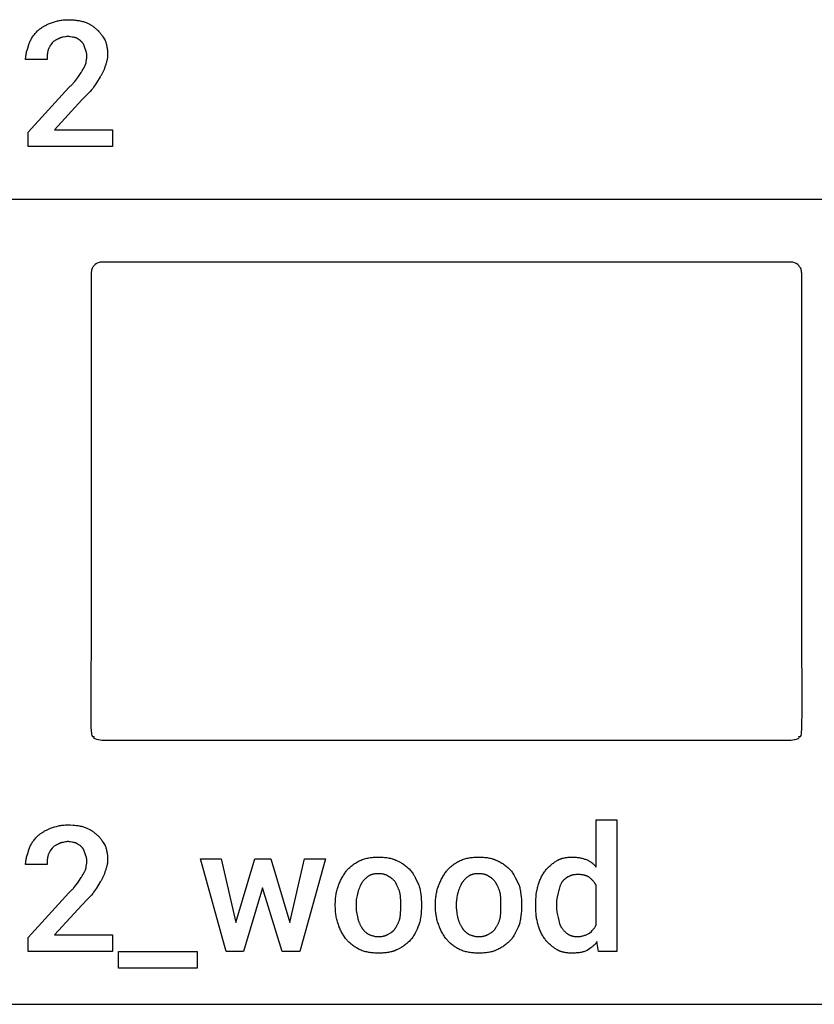
# Model space of a CAD drawing. Units: millimetres. Extents: x 0 to 9750, y 0 to 4800.
# Drawn here: x 4777 to 6356, y 0 to 1957 of the extents above; entities that cross this region are included whole.
import ezdxf

# ---------------------------------------------------------------- set-up
doc = ezdxf.new("R2010")
doc.units = ezdxf.units.MM
doc.header["$MEASUREMENT"] = 0
for name, color, linetype, true_color in [('- TAB', 4, 'Continuous', 0x00ffff), ('- TITLES', 7, 'Continuous', 0x7fffbf), ('October High 2D', 2, 'Continuous', 0xffff00)]:
    doc.layers.add(name, color=color, linetype=linetype, true_color=true_color)

msp = doc.modelspace()

# ---------------------------------------------------------------- linework, layer by layer
at = {"layer": '- TAB'}
for points in [[(4500, 1600), (6750, 1600)], [(4500, 0), (6750, 0)]]:
    msp.add_lwpolyline(points, dxfattribs=at)
at = {"layer": '- TITLES'}
for points in [[(4812.2, 1933.6), (4813.4, 1934.8), (4814.7, 1935.9), (4816.1, 1937.1), (4817.4, 1938.2), (4818.9, 1939.3), (4820.4, 1940.3), (4821.9, 1941.4), (4823.5, 1942.4), (4825.1, 1943.4), (4826.8, 1944.4), (4828.6, 1945.3), (4830.4, 1946.3), (4834.3, 1948.1), (4838.5, 1950)], [(4838.5, 1950), (4842.3, 1951.2), (4846.2, 1952.4), (4850.3, 1953.5), (4852.4, 1954), (4854.5, 1954.5), (4856.7, 1955), (4858.9, 1955.4), (4861.2, 1955.7), (4863.5, 1956), (4865.8, 1956.3), (4868.2, 1956.4), (4870.6, 1956.5), (4873, 1956.6)], [(4873, 1956.6), (4877.9, 1956.5), (4882.6, 1956.3), (4884.9, 1956.1), (4887.1, 1955.9), (4889.4, 1955.6), (4891.5, 1955.3), (4893.7, 1955), (4895.8, 1954.7), (4897.8, 1954.2), (4899.9, 1953.8), (4901.8, 1953.3), (4903.8, 1952.8), (4905.7, 1952.2), (4907.6, 1951.6)], [(4907.6, 1951.6), (4909.1, 1951), (4910.6, 1950.3), (4912.2, 1949.6), (4913.7, 1948.9), (4915.2, 1948.1), (4916.7, 1947.3), (4918.2, 1946.4), (4919.7, 1945.5), (4921.2, 1944.5), (4922.6, 1943.5), (4924, 1942.5), (4925.4, 1941.5), (4926.7, 1940.4), (4928.1, 1939.2), (4929.3, 1938.1), (4930.6, 1936.8)], [(4795.7, 1907.2), (4796.4, 1909.1), (4797, 1910.9), (4797.8, 1912.6), (4798.5, 1914.4), (4799.3, 1916.1), (4800.2, 1917.7), (4801.1, 1919.4), (4802.1, 1921), (4803.1, 1922.6), (4804.2, 1924.2), (4805.4, 1925.8), (4806.6, 1927.4), (4807.9, 1928.9), (4809.2, 1930.5), (4810.7, 1932), (4812.2, 1933.6)], [(4854.9, 1918.7), (4854.5, 1918.6), (4854, 1918.4), (4853.1, 1918.1), (4852.2, 1917.7), (4851.3, 1917.2), (4850.4, 1916.8), (4849.5, 1916.3), (4848.6, 1915.8), (4847.7, 1915.3), (4846.9, 1914.7), (4846.1, 1914.1), (4845.3, 1913.6), (4844.5, 1913), (4843.8, 1912.4), (4843.1, 1911.8), (4842.4, 1911.1), (4841.8, 1910.5)], [(4873, 1923.7), (4871.8, 1923.4), (4870.6, 1923.1), (4868.1, 1922.7), (4863.4, 1921.8), (4862.2, 1921.6), (4861.1, 1921.3), (4860.5, 1921.2), (4860, 1921), (4859.5, 1920.9), (4858.9, 1920.7), (4858.4, 1920.5), (4857.9, 1920.3), (4857.4, 1920.1), (4856.9, 1919.8), (4856.4, 1919.6), (4855.9, 1919.3), (4855.6, 1919.2), (4855.4, 1919), (4855.2, 1918.9), (4854.9, 1918.7)], [(4889.5, 1920.4), (4889, 1920.5), (4888.5, 1920.7), (4887.6, 1920.9), (4886.7, 1921.2), (4885.7, 1921.4), (4883.8, 1921.7), (4881.9, 1922), (4877.7, 1922.7), (4875.4, 1923.1), (4874.2, 1923.4), (4873, 1923.7)], [(4901, 1912.2), (4900.4, 1912.8), (4899.8, 1913.3), (4899.1, 1913.9), (4898.5, 1914.4), (4897.9, 1914.9), (4897.2, 1915.4), (4895.8, 1916.3), (4889.5, 1920.4)], [(4930.6, 1936.8), (4931.2, 1936.4), (4931.8, 1935.9), (4932.4, 1935.4), (4933, 1934.8), (4933.6, 1934.3), (4934.1, 1933.7), (4934.7, 1933.2), (4935.2, 1932.6), (4935.8, 1932), (4936.3, 1931.4), (4937.4, 1930.1), (4938.4, 1928.8), (4939.4, 1927.4), (4940.4, 1926), (4941.4, 1924.5), (4943.3, 1921.6), (4947, 1915.5)], [(4789.1, 1877.6), (4789.2, 1878.6), (4789.2, 1879.5), (4789.2, 1880.4), (4789.3, 1881.3), (4789.5, 1883.2), (4789.7, 1885), (4790, 1886.9), (4790.4, 1888.7), (4790.8, 1890.6), (4791.2, 1892.4), (4792.2, 1896.1), (4793.3, 1899.8), (4795.7, 1907.2)], [(4841.8, 1910.5), (4839.3, 1906.8), (4838.2, 1905), (4837, 1903.1), (4836.5, 1902.2), (4836, 1901.3), (4835.5, 1900.3), (4835.1, 1899.4), (4834.6, 1898.5), (4834.2, 1897.6), (4833.9, 1896.6), (4833.7, 1896.2), (4833.6, 1895.7)], [(4907.6, 1899), (4906.3, 1902.7), (4905.6, 1904.5), (4905.3, 1905.4), (4904.9, 1906.2), (4904.5, 1907), (4904.1, 1907.9), (4903.9, 1908.3), (4903.6, 1908.7), (4903.4, 1909), (4903.2, 1909.4), (4902.9, 1909.8), (4902.7, 1910.2), (4902.4, 1910.5), (4902.1, 1910.9), (4901.9, 1911.2), (4901.6, 1911.5), (4901.3, 1911.9), (4901, 1912.2)], [(4910.9, 1884.2), (4910.9, 1884.7), (4910.8, 1885.1), (4910.8, 1885.6), (4910.8, 1886.1), (4910.7, 1887), (4910.6, 1887.9), (4910.4, 1888.8), (4910.2, 1889.8), (4910, 1890.7), (4909.8, 1891.6), (4909.3, 1893.5), (4908.8, 1895.3), (4907.6, 1899)], [(4947, 1915.5), (4947.6, 1913.9), (4948.2, 1912.3), (4948.7, 1910.7), (4949.2, 1909), (4949.6, 1907.3), (4950, 1905.6), (4950.4, 1903.9), (4950.7, 1902.1), (4951, 1900.3), (4951.3, 1898.5), (4951.5, 1896.7), (4951.7, 1894.9), (4951.8, 1893), (4951.9, 1891.2), (4952, 1889.3), (4952, 1887.5)], [(4833.6, 1895.7), (4833.3, 1894.5), (4833, 1893.3), (4832.8, 1892.2), (4832.6, 1891), (4832.4, 1889.9), (4832.3, 1888.8), (4832.2, 1887.8), (4832.1, 1886.7), (4832, 1884.5), (4831.9, 1882.3), (4831.9, 1877.6)], [(4909.2, 1871.1), (4909.2, 1871.4), (4909.2, 1871.7), (4909.3, 1872), (4909.3, 1872.4), (4909.4, 1873.1), (4909.5, 1873.8), (4910, 1877), (4910.3, 1878.7), (4910.5, 1879.6), (4910.6, 1880.5), (4910.7, 1881.4), (4910.8, 1882.4), (4910.8, 1883.3), (4910.9, 1883.7), (4910.9, 1884.2)], [(4952, 1887.5), (4952, 1886), (4951.9, 1884.5), (4951.8, 1883), (4951.7, 1881.6), (4951.5, 1880.2), (4951.3, 1878.8), (4951, 1877.4), (4950.7, 1876), (4950.4, 1874.6), (4950, 1873.2), (4949.6, 1871.8), (4949.2, 1870.4), (4948.7, 1868.9), (4948.2, 1867.5), (4947, 1864.5)], [(4831.9, 1877.6), (4789.1, 1877.6)], [(4902.6, 1857.9), (4902.9, 1858.2), (4903.2, 1858.5), (4903.5, 1858.9), (4903.8, 1859.2), (4904.1, 1859.6), (4904.3, 1859.9), (4904.6, 1860.3), (4904.8, 1860.6), (4905.1, 1861), (4905.3, 1861.4), (4905.5, 1861.8), (4905.7, 1862.2), (4906.1, 1863), (4906.5, 1863.9), (4906.9, 1864.7), (4907.3, 1865.6), (4908, 1867.4), (4909.2, 1871.1)], [(4947, 1864.5), (4946.7, 1863.2), (4946.3, 1861.9), (4945.9, 1860.6), (4945.5, 1859.3), (4945, 1857.9), (4944.5, 1856.6), (4943.9, 1855.2), (4943.3, 1853.8), (4942.7, 1852.4), (4942, 1851), (4941.3, 1849.6), (4940.6, 1848.3), (4939.8, 1846.9), (4938.9, 1845.6), (4938.1, 1844.3), (4937.2, 1843.1)], [(4874.7, 1821.7), (4876.2, 1822.9), (4877.6, 1824.2), (4879, 1825.4), (4880.3, 1826.6), (4881.5, 1827.9), (4882.7, 1829.1), (4883.9, 1830.3), (4885, 1831.6), (4887, 1834), (4889, 1836.5), (4892.8, 1841.4)], [(4892.8, 1841.4), (4898.3, 1849.7), (4899.7, 1851.8), (4900.3, 1852.9), (4900.9, 1853.9), (4901.4, 1855), (4901.6, 1855.5), (4901.9, 1856), (4902.1, 1856.5), (4902.3, 1857), (4902.5, 1857.4), (4902.6, 1857.9)], [(4937.2, 1843.1), (4929.8, 1831), (4926.1, 1825.3), (4924.2, 1822.6), (4922.4, 1820.1)], [(4961.8, 1704.9), (4794.1, 1704.9), (4794.1, 1732.9), (4874.7, 1821.7)], [(4922.4, 1820.1), (4919.9, 1817.1), (4917.4, 1814.2), (4914.9, 1811.3), (4912.3, 1808.6), (4901, 1797)], [(4901, 1797), (4846.7, 1737.8), (4961.8, 1737.8), (4961.8, 1704.9)], [(4838.5, 350), (4842.3, 351.2), (4846.2, 352.4), (4850.3, 353.5), (4852.4, 354), (4854.5, 354.5), (4856.7, 355), (4858.9, 355.4), (4861.2, 355.7), (4863.5, 356), (4865.8, 356.3), (4868.2, 356.4), (4870.6, 356.5), (4873, 356.6)], [(4873, 356.6), (4877.9, 356.5), (4882.6, 356.3), (4884.9, 356.1), (4887.1, 355.9), (4889.4, 355.6), (4891.5, 355.3), (4893.7, 355), (4895.8, 354.7), (4897.8, 354.2), (4899.9, 353.8), (4901.8, 353.3), (4903.8, 352.8), (4905.7, 352.2), (4907.6, 351.6)], [(5922.4, 272.7), (5922.4, 366.4), (5963.5, 366.4), (5963.5, 104.9), (5927.3, 104.9), (5924, 124.7)], [(4795.7, 307.2), (4796.4, 309.1), (4797, 310.9), (4797.8, 312.6), (4798.5, 314.4), (4799.3, 316.1), (4800.2, 317.7), (4801.1, 319.4), (4802.1, 321), (4803.1, 322.6), (4804.2, 324.2), (4805.4, 325.8), (4806.6, 327.4), (4807.9, 328.9), (4809.2, 330.5), (4810.7, 332), (4812.2, 333.6)], [(4812.2, 333.6), (4813.4, 334.8), (4814.7, 335.9), (4816.1, 337.1), (4817.4, 338.2), (4818.9, 339.3), (4820.4, 340.3), (4821.9, 341.4), (4823.5, 342.4), (4825.1, 343.4), (4826.8, 344.4), (4828.6, 345.3), (4830.4, 346.3), (4834.3, 348.1), (4838.5, 350)], [(4907.6, 351.6), (4909.1, 351), (4910.6, 350.3), (4912.2, 349.6), (4913.7, 348.9), (4915.2, 348.1), (4916.7, 347.3), (4918.2, 346.4), (4919.7, 345.5), (4921.2, 344.5), (4922.6, 343.5), (4924, 342.5), (4925.4, 341.5), (4926.7, 340.4), (4928.1, 339.2), (4929.3, 338.1), (4930.6, 336.8)], [(4930.6, 336.8), (4931.2, 336.4), (4931.8, 335.9), (4932.4, 335.4), (4933, 334.8), (4933.6, 334.3), (4934.1, 333.7), (4934.7, 333.2), (4935.2, 332.6), (4935.8, 332), (4936.3, 331.4), (4937.4, 330.1), (4938.4, 328.8), (4939.4, 327.4), (4940.4, 326), (4941.4, 324.5), (4943.3, 321.6), (4947, 315.5)], [(4854.9, 318.7), (4854.5, 318.6), (4854, 318.4), (4853.1, 318.1), (4852.2, 317.7), (4851.3, 317.2), (4850.4, 316.8), (4849.5, 316.3), (4848.6, 315.8), (4847.7, 315.3), (4846.9, 314.7), (4846.1, 314.1), (4845.3, 313.6), (4844.5, 313), (4843.8, 312.4), (4843.1, 311.8), (4842.4, 311.1), (4841.8, 310.5)], [(4873, 323.7), (4871.8, 323.4), (4870.6, 323.1), (4868.1, 322.7), (4863.4, 321.8), (4862.2, 321.6), (4861.1, 321.3), (4860.5, 321.2), (4860, 321), (4859.5, 320.9), (4858.9, 320.7), (4858.4, 320.5), (4857.9, 320.3), (4857.4, 320.1), (4856.9, 319.8), (4856.4, 319.6), (4855.9, 319.3), (4855.6, 319.2), (4855.4, 319), (4855.2, 318.9), (4854.9, 318.7)], [(4889.5, 320.4), (4889, 320.5), (4888.5, 320.7), (4887.6, 320.9), (4886.7, 321.2), (4885.7, 321.4), (4883.8, 321.7), (4881.9, 322), (4877.7, 322.7), (4875.4, 323.1), (4874.2, 323.4), (4873, 323.7)], [(4901, 312.2), (4900.4, 312.8), (4899.8, 313.3), (4899.1, 313.9), (4898.5, 314.4), (4897.9, 314.9), (4897.2, 315.4), (4895.8, 316.3), (4889.5, 320.4)], [(4947, 315.5), (4947.6, 313.9), (4948.2, 312.3), (4948.7, 310.7), (4949.2, 309), (4949.6, 307.3), (4950, 305.6), (4950.4, 303.9), (4950.7, 302.1), (4951, 300.3), (4951.3, 298.5), (4951.5, 296.7), (4951.7, 294.9), (4951.8, 293), (4951.9, 291.2), (4952, 289.3), (4952, 287.5)], [(4789.1, 277.6), (4789.2, 278.6), (4789.2, 279.5), (4789.2, 280.4), (4789.3, 281.3), (4789.5, 283.2), (4789.7, 285), (4790, 286.9), (4790.4, 288.7), (4790.8, 290.6), (4791.2, 292.4), (4792.2, 296.1), (4793.3, 299.8), (4795.7, 307.2)], [(4833.6, 295.7), (4833.3, 294.5), (4833, 293.3), (4832.8, 292.2), (4832.6, 291), (4832.4, 289.9), (4832.3, 288.8), (4832.2, 287.8), (4832.1, 286.7), (4832, 284.5), (4831.9, 282.3), (4831.9, 277.6)], [(4841.8, 310.5), (4839.3, 306.8), (4838.2, 305), (4837, 303.1), (4836.5, 302.2), (4836, 301.3), (4835.5, 300.3), (4835.1, 299.4), (4834.6, 298.5), (4834.2, 297.6), (4833.9, 296.6), (4833.7, 296.2), (4833.6, 295.7)], [(4907.6, 299), (4906.3, 302.7), (4905.6, 304.5), (4905.3, 305.4), (4904.9, 306.2), (4904.5, 307), (4904.1, 307.9), (4903.9, 308.3), (4903.6, 308.7), (4903.4, 309), (4903.2, 309.4), (4902.9, 309.8), (4902.7, 310.2), (4902.4, 310.5), (4902.1, 310.9), (4901.9, 311.2), (4901.6, 311.5), (4901.3, 311.9), (4901, 312.2)], [(4910.9, 284.2), (4910.9, 284.7), (4910.8, 285.1), (4910.8, 285.6), (4910.8, 286.1), (4910.7, 287), (4910.6, 287.9), (4910.4, 288.8), (4910.2, 289.8), (4910, 290.7), (4909.8, 291.6), (4909.3, 293.5), (4908.8, 295.3), (4907.6, 299)], [(4831.9, 277.6), (4789.1, 277.6)], [(4909.2, 271.1), (4909.2, 271.4), (4909.2, 271.7), (4909.3, 272), (4909.3, 272.4), (4909.4, 273.1), (4909.5, 273.8), (4910, 277), (4910.3, 278.7), (4910.5, 279.6), (4910.6, 280.5), (4910.7, 281.4), (4910.8, 282.4), (4910.8, 283.3), (4910.9, 283.7), (4910.9, 284.2)], [(4952, 287.5), (4952, 286), (4951.9, 284.5), (4951.8, 283), (4951.7, 281.6), (4951.5, 280.2), (4951.3, 278.8), (4951, 277.4), (4950.7, 276), (4950.4, 274.6), (4950, 273.2), (4949.6, 271.8), (4949.2, 270.4), (4948.7, 268.9), (4948.2, 267.5), (4947, 264.5)], [(5427.3, 266.1), (5427.9, 266.9), (5428.6, 267.6), (5429.2, 268.4), (5429.9, 269.1), (5430.6, 269.9), (5431.3, 270.6), (5432.8, 272), (5434.3, 273.3), (5435.9, 274.7), (5437.6, 276), (5439.2, 277.2), (5440.9, 278.4), (5442.7, 279.6), (5444.5, 280.7), (5446.3, 281.8), (5448.1, 282.9), (5449.9, 283.9), (5451.8, 284.9), (5453.6, 285.9)], [(5453.6, 285.9), (5455.8, 286.7), (5457.9, 287.6), (5460.1, 288.3), (5462.3, 289), (5464.5, 289.6), (5466.7, 290.1), (5468.9, 290.6), (5471.1, 291), (5473.3, 291.4), (5475.6, 291.7), (5477.9, 291.9), (5480.2, 292.1), (5482.6, 292.2), (5484.9, 292.4), (5489.8, 292.4)], [(5489.8, 292.4), (5494.7, 292.4), (5497.2, 292.2), (5499.6, 292.1), (5502, 291.9), (5504.4, 291.7), (5506.8, 291.4), (5509.1, 291), (5511.4, 290.6), (5513.7, 290.1), (5515.9, 289.6), (5517, 289.3), (5518, 289), (5519.1, 288.6), (5520.1, 288.3), (5521.1, 287.9), (5522.1, 287.6), (5523.1, 287.2), (5524.1, 286.7), (5525.1, 286.3), (5526, 285.9)], [(5526, 285.9), (5528.1, 284.9), (5530.2, 283.9), (5532.1, 282.9), (5534.1, 281.8), (5535.9, 280.7), (5537.7, 279.6), (5539.5, 278.4), (5541.2, 277.2), (5542.9, 276), (5544.5, 274.7), (5546.1, 273.3), (5547.7, 272), (5549.3, 270.6), (5550.9, 269.1), (5553.9, 266.1)], [(5626.3, 266.1), (5626.9, 266.9), (5627.6, 267.6), (5628.3, 268.4), (5628.9, 269.1), (5629.6, 269.9), (5630.3, 270.6), (5631.8, 272), (5633.3, 273.3), (5634.9, 274.7), (5636.6, 276), (5638.2, 277.2), (5640, 278.4), (5641.7, 279.6), (5643.5, 280.7), (5645.3, 281.8), (5647.1, 282.9), (5648.9, 283.9), (5650.8, 284.9), (5652.6, 285.9)], [(5652.6, 285.9), (5654.8, 286.7), (5657, 287.6), (5659.1, 288.3), (5661.3, 289), (5663.5, 289.6), (5665.7, 290.1), (5667.9, 290.6), (5670.1, 291), (5672.4, 291.4), (5674.6, 291.7), (5676.9, 291.9), (5679.2, 292.1), (5681.6, 292.2), (5684, 292.4), (5688.8, 292.4)], [(5688.8, 292.4), (5693.7, 292.4), (5696.2, 292.2), (5698.6, 292.1), (5701.1, 291.9), (5703.4, 291.7), (5705.8, 291.4), (5708.1, 291), (5710.4, 290.6), (5712.7, 290.1), (5714.9, 289.6), (5716, 289.3), (5717, 289), (5718.1, 288.6), (5719.1, 288.3), (5720.1, 287.9), (5721.2, 287.6), (5722.1, 287.2), (5723.1, 286.7), (5724.1, 286.3), (5725, 285.9)], [(5725, 285.9), (5727.1, 284.9), (5729.2, 283.9), (5731.2, 282.9), (5733.1, 281.8), (5734.9, 280.7), (5736.7, 279.6), (5738.5, 278.4), (5740.2, 277.2), (5741.9, 276), (5743.5, 274.7), (5745.2, 273.3), (5746.7, 272), (5748.3, 270.6), (5749.9, 269.1), (5753, 266.1)], [(5822, 266.1), (5823.3, 267.6), (5824.6, 269.1), (5825.9, 270.6), (5827.3, 272), (5828.6, 273.3), (5830, 274.7), (5831.5, 276), (5832.9, 277.2), (5834.4, 278.4), (5835.9, 279.6), (5837.4, 280.7), (5838.9, 281.8), (5840.5, 282.9), (5842, 283.9), (5843.5, 284.9), (5845.1, 285.9)], [(5845.1, 285.9), (5845.8, 286.3), (5846.6, 286.7), (5847.5, 287.2), (5848.3, 287.6), (5849.1, 287.9), (5850, 288.3), (5850.9, 288.6), (5851.8, 289), (5852.7, 289.3), (5853.6, 289.6), (5854.5, 289.8), (5855.4, 290.1), (5857.3, 290.6), (5859.3, 291), (5861.2, 291.4), (5863.1, 291.7), (5865.1, 291.9), (5867, 292.1), (5869, 292.2), (5870.9, 292.4), (5872.8, 292.4), (5874.7, 292.4)], [(5874.7, 292.4), (5876.8, 292.4), (5878.8, 292.4), (5880.8, 292.3), (5882.7, 292.1), (5884.6, 292), (5886.4, 291.7), (5888.2, 291.5), (5889.9, 291.2), (5891.6, 290.9), (5893.2, 290.5), (5894.8, 290.1), (5896.4, 289.7), (5898, 289.2), (5899.5, 288.7), (5901.1, 288.1), (5902.6, 287.5)], [(5902.6, 287.5), (5904.2, 286.9), (5905.6, 286.2), (5907.1, 285.5), (5908.5, 284.7), (5909.9, 283.9), (5911.2, 283.1), (5912.5, 282.2), (5913.7, 281.3), (5914.3, 280.9), (5914.9, 280.4), (5915.5, 279.9), (5916.1, 279.4), (5916.7, 278.9), (5917.3, 278.4), (5917.8, 277.9), (5918.4, 277.3), (5918.9, 276.8), (5919.4, 276.2), (5919.9, 275.7), (5920.4, 275.1), (5920.9, 274.5), (5921.4, 273.9), (5921.9, 273.3), (5922.4, 272.7)], [(4892.8, 241.4), (4898.3, 249.7), (4899.7, 251.8), (4900.3, 252.9), (4900.9, 253.9), (4901.4, 255), (4901.6, 255.5), (4901.9, 256), (4902.1, 256.5), (4902.3, 257), (4902.5, 257.4), (4902.6, 257.9)], [(4902.6, 257.9), (4902.9, 258.2), (4903.2, 258.5), (4903.5, 258.9), (4903.8, 259.2), (4904.1, 259.6), (4904.3, 259.9), (4904.6, 260.3), (4904.8, 260.6), (4905.1, 261), (4905.3, 261.4), (4905.5, 261.8), (4905.7, 262.2), (4906.1, 263), (4906.5, 263.9), (4906.9, 264.7), (4907.3, 265.6), (4908, 267.4), (4909.2, 271.1)], [(4947, 264.5), (4946.7, 263.2), (4946.3, 261.9), (4945.9, 260.6), (4945.5, 259.3), (4945, 257.9), (4944.5, 256.6), (4943.9, 255.2), (4943.3, 253.8), (4942.7, 252.4), (4942, 251), (4941.3, 249.6), (4940.6, 248.3), (4939.8, 246.9), (4938.9, 245.6), (4938.1, 244.3), (4937.2, 243.1)], [(5410.9, 236.5), (5411.5, 238.4), (5412.2, 240.3), (5413, 242.2), (5413.9, 244.1), (5414.8, 246.1), (5415.8, 248), (5416.8, 250), (5417.8, 251.9), (5418.9, 253.8), (5420.1, 255.7), (5421.2, 257.6), (5422.4, 259.4), (5423.6, 261.2), (5424.8, 262.9), (5426.1, 264.5), (5427.3, 266.1)], [(5470.1, 254.6), (5469.1, 254), (5468.2, 253.3), (5467.3, 252.6), (5466.4, 251.9), (5465.5, 251.1), (5464.6, 250.3), (5463.7, 249.5), (5462.9, 248.6), (5462, 247.8), (5461.2, 246.9), (5460.4, 246), (5459.7, 245.1), (5458.9, 244.2), (5458.2, 243.3), (5457.5, 242.4), (5456.9, 241.4)], [(5489.8, 259.5), (5488.3, 259.5), (5486.8, 259.5), (5485.4, 259.4), (5483.9, 259.2), (5482.6, 259.1), (5481.2, 258.8), (5480, 258.6), (5479.3, 258.5), (5478.7, 258.3), (5478.1, 258.1), (5477.5, 258), (5476.9, 257.8), (5476.3, 257.6), (5475.7, 257.4), (5475.2, 257.2), (5474.6, 257), (5474.1, 256.8), (5473.5, 256.5), (5473, 256.3), (5472.5, 256), (5472, 255.8), (5471.5, 255.5), (5471, 255.2), (5470.5, 254.9), (5470.1, 254.6)], [(5509.5, 254.6), (5509.1, 254.9), (5508.6, 255.2), (5508.1, 255.5), (5507.6, 255.8), (5507.1, 256), (5506.6, 256.3), (5506.1, 256.5), (5505.5, 256.8), (5505, 257), (5504.4, 257.2), (5503.9, 257.4), (5503.3, 257.6), (5502.7, 257.8), (5502.1, 258), (5501.5, 258.1), (5500.9, 258.3), (5500.3, 258.5), (5499.7, 258.6), (5498.4, 258.8), (5497, 259.1), (5495.7, 259.2), (5494.3, 259.4), (5492.8, 259.5), (5491.3, 259.5), (5489.8, 259.5)], [(5524.3, 241.4), (5523.7, 242.4), (5523, 243.3), (5522.3, 244.2), (5521.6, 245.1), (5520.8, 246), (5519.9, 246.9), (5519.1, 247.8), (5518.2, 248.6), (5517.2, 249.5), (5516.2, 250.3), (5515.2, 251.1), (5514.2, 251.9), (5513.6, 252.2), (5513.1, 252.6), (5512.5, 252.9), (5511.9, 253.3), (5511.3, 253.6), (5510.8, 254), (5510.2, 254.3), (5509.5, 254.6)], [(5553.9, 266.1), (5554.6, 265.3), (5555.2, 264.5), (5556.3, 262.9), (5557.5, 261.2), (5558.6, 259.4), (5559.7, 257.6), (5560.7, 255.7), (5562.8, 251.9), (5570.4, 236.5)], [(5609.9, 236.5), (5610.5, 238.4), (5611.2, 240.3), (5612, 242.2), (5612.9, 244.1), (5613.8, 246.1), (5614.8, 248), (5615.8, 250), (5616.9, 251.9), (5618, 253.8), (5619.1, 255.7), (5620.2, 257.6), (5621.4, 259.4), (5622.6, 261.2), (5623.9, 262.9), (5625.1, 264.5), (5626.3, 266.1)], [(5669.1, 254.6), (5668.2, 254), (5667.2, 253.3), (5666.3, 252.6), (5665.4, 251.9), (5664.5, 251.1), (5663.6, 250.3), (5662.7, 249.5), (5661.9, 248.6), (5661, 247.8), (5660.2, 246.9), (5659.4, 246), (5658.7, 245.1), (5657.9, 244.2), (5657.2, 243.3), (5656.6, 242.4), (5655.9, 241.4)], [(5688.8, 259.5), (5687.3, 259.5), (5685.8, 259.5), (5684.4, 259.4), (5683, 259.2), (5681.6, 259.1), (5680.3, 258.8), (5679, 258.6), (5678.3, 258.5), (5677.7, 258.3), (5677.1, 258.1), (5676.5, 258), (5675.9, 257.8), (5675.3, 257.6), (5674.8, 257.4), (5674.2, 257.2), (5673.6, 257), (5673.1, 256.8), (5672.6, 256.5), (5672, 256.3), (5671.5, 256), (5671, 255.8), (5670.5, 255.5), (5670, 255.2), (5669.5, 254.9), (5669.1, 254.6)], [(5708.6, 254.6), (5708.1, 254.9), (5707.6, 255.2), (5707.1, 255.5), (5706.6, 255.8), (5706.1, 256), (5705.6, 256.3), (5705.1, 256.5), (5704.5, 256.8), (5704, 257), (5703.4, 257.2), (5702.9, 257.4), (5702.3, 257.6), (5701.7, 257.8), (5701.1, 258), (5700.5, 258.1), (5699.9, 258.3), (5699.3, 258.5), (5698.7, 258.6), (5697.4, 258.8), (5696, 259.1), (5694.7, 259.2), (5693.3, 259.4), (5691.8, 259.5), (5690.3, 259.5), (5688.8, 259.5)], [(5723.4, 241.4), (5722.7, 242.4), (5722, 243.3), (5721.3, 244.2), (5720.6, 245.1), (5719.8, 246), (5719, 246.9), (5718.1, 247.8), (5717.2, 248.6), (5716.2, 249.5), (5715.3, 250.3), (5714.2, 251.1), (5713.2, 251.9), (5712.6, 252.2), (5712.1, 252.6), (5711.5, 252.9), (5710.9, 253.3), (5710.4, 253.6), (5709.8, 254), (5709.2, 254.3), (5708.6, 254.6)], [(5753, 266.1), (5753.6, 265.3), (5754.2, 264.5), (5755.4, 262.9), (5756.5, 261.2), (5757.6, 259.4), (5758.7, 257.6), (5759.8, 255.7), (5761.8, 251.9), (5769.4, 236.5)], [(5807.2, 236.5), (5807.9, 238.7), (5808.5, 240.8), (5809.3, 242.8), (5810, 244.8), (5810.8, 246.8), (5811.6, 248.8), (5812.5, 250.7), (5813.4, 252.5), (5814.3, 254.4), (5815.3, 256.2), (5816.4, 257.9), (5817.4, 259.6), (5818.5, 261.3), (5819.6, 263), (5820.8, 264.6), (5822, 266.1)], [(5886.2, 257.9), (5884.7, 257.9), (5883.2, 257.8), (5881.7, 257.7), (5880.3, 257.6), (5879, 257.4), (5877.6, 257.2), (5876.3, 257), (5875.7, 256.8), (5875.1, 256.7), (5874.5, 256.5), (5873.9, 256.3), (5873.3, 256.2), (5872.7, 256), (5872.1, 255.8), (5871.6, 255.6), (5871, 255.3), (5870.5, 255.1), (5869.9, 254.9), (5869.4, 254.6), (5868.9, 254.4), (5868.4, 254.1), (5867.9, 253.8), (5867.4, 253.6), (5866.9, 253.3), (5866.4, 253)], [(5907.6, 253), (5907.1, 253.3), (5906.6, 253.6), (5906.1, 253.8), (5905.6, 254.1), (5905, 254.4), (5904.5, 254.6), (5903.9, 254.9), (5903.3, 255.1), (5902.7, 255.3), (5902.1, 255.6), (5901.4, 255.8), (5900.8, 256), (5900.1, 256.2), (5899.5, 256.3), (5898.1, 256.7), (5896.7, 257), (5895.3, 257.2), (5893.8, 257.4), (5892.3, 257.6), (5890.8, 257.7), (5889.3, 257.8), (5887.7, 257.9), (5886.2, 257.9)], [(4874.7, 221.7), (4876.2, 222.9), (4877.6, 224.2), (4879, 225.4), (4880.3, 226.6), (4881.5, 227.9), (4882.7, 229.1), (4883.9, 230.3), (4885, 231.6), (4887, 234), (4889, 236.5), (4892.8, 241.4)], [(4937.2, 243.1), (4929.8, 231), (4926.1, 225.3), (4924.2, 222.6), (4922.4, 220.1)], [(5404.3, 198.7), (5404.4, 203.6), (5404.5, 206.1), (5404.6, 208.5), (5404.8, 211), (5405.1, 213.4), (5405.4, 215.8), (5405.7, 218.2), (5406.1, 220.6), (5406.6, 223), (5407.1, 225.3), (5407.7, 227.6), (5408.4, 229.9), (5409.2, 232.1), (5410, 234.3), (5410.4, 235.4), (5410.9, 236.5)], [(5456.9, 241.4), (5454.5, 236.5), (5453.3, 234), (5452.2, 231.6), (5451.1, 229.1), (5450.7, 227.9), (5450.2, 226.6), (5449.8, 225.4), (5449.4, 224.2), (5449, 222.9), (5448.7, 221.7)], [(5532.6, 221.7), (5532.2, 222.9), (5531.9, 224.2), (5531.5, 225.4), (5531, 226.6), (5530.6, 227.9), (5530.1, 229.1), (5529.1, 231.6), (5528, 234), (5526.8, 236.5), (5524.3, 241.4)], [(5570.4, 236.5), (5571, 234.3), (5571.6, 232.1), (5572.1, 229.9), (5572.6, 227.6), (5573, 225.3), (5573.4, 223), (5574.1, 218.2), (5574.6, 213.4), (5575, 208.5), (5575.3, 203.6), (5575.3, 198.7)], [(5603.3, 198.7), (5603.4, 203.6), (5603.5, 206.1), (5603.6, 208.5), (5603.8, 211), (5604.1, 213.4), (5604.4, 215.8), (5604.7, 218.2), (5605.1, 220.6), (5605.6, 223), (5606.2, 225.3), (5606.8, 227.6), (5607.4, 229.9), (5608.2, 232.1), (5609, 234.3), (5609.4, 235.4), (5609.9, 236.5)], [(5655.9, 241.4), (5653.5, 236.5), (5652.3, 234), (5651.2, 231.6), (5650.2, 229.1), (5649.7, 227.9), (5649.2, 226.6), (5648.8, 225.4), (5648.4, 224.2), (5648, 222.9), (5647.7, 221.7)], [(5731.6, 221.7), (5731.3, 222.9), (5730.9, 224.2), (5730.5, 225.4), (5730.1, 226.6), (5729.6, 227.9), (5729.1, 229.1), (5728.1, 231.6), (5727, 234), (5725.8, 236.5), (5723.4, 241.4)], [(5769.4, 236.5), (5770, 234.3), (5770.6, 232.1), (5771.1, 229.9), (5771.6, 227.6), (5772, 225.3), (5772.4, 223), (5773.1, 218.2), (5773.6, 213.4), (5774, 208.5), (5774.3, 203.6), (5774.3, 198.7)], [(5802.3, 198.7), (5802.4, 203.6), (5802.6, 208.5), (5803, 213.4), (5803.5, 218.2), (5804.2, 223), (5804.6, 225.3), (5805.1, 227.6), (5805.6, 229.9), (5806.1, 232.1), (5806.6, 234.3), (5807.2, 236.5)], [(5853.3, 241.4), (5852.7, 240.2), (5852.1, 239), (5851.6, 237.7), (5851.1, 236.5), (5850.6, 235.3), (5850.2, 234), (5849.4, 231.6), (5848.6, 229.1), (5848, 226.6), (5846.7, 221.7)], [(5866.4, 253), (5862.8, 250.5), (5861, 249.2), (5860.1, 248.5), (5859.3, 247.8), (5858.4, 247.1), (5857.6, 246.4), (5856.8, 245.6), (5856.4, 245.3), (5856, 244.9), (5855.7, 244.5), (5855.3, 244.1), (5854.9, 243.6), (5854.6, 243.2), (5854.3, 242.8), (5853.9, 242.4), (5853.6, 241.9), (5853.3, 241.4)], [(5922.4, 236.5), (5922.1, 237.1), (5921.7, 237.7), (5921.4, 238.3), (5921.1, 238.9), (5920.7, 239.5), (5920.3, 240.1), (5920, 240.6), (5919.6, 241.2), (5919.2, 241.7), (5918.8, 242.2), (5918, 243.3), (5917.1, 244.3), (5916.2, 245.4), (5915.3, 246.3), (5914.3, 247.3), (5913.3, 248.3), (5912.2, 249.2), (5911.1, 250.2), (5910, 251.1), (5907.6, 253)], [(5922.4, 157.6), (5922.4, 236.5)], [(4961.8, 104.9), (4794.1, 104.9), (4794.1, 132.9), (4874.7, 221.7)], [(4922.4, 220.1), (4919.9, 217.1), (4917.4, 214.2), (4914.9, 211.3), (4912.3, 208.6), (4901, 197)], [(5448.7, 221.7), (5448.1, 219.2), (5447.5, 216.5), (5446.9, 213.7), (5446.4, 210.8), (5446, 207.8), (5445.8, 206.3), (5445.7, 204.8), (5445.6, 203.3), (5445.5, 201.8), (5445.4, 200.2), (5445.4, 198.7)], [(5534.2, 198.7), (5534.2, 204.8), (5534.1, 207.8), (5534, 210.8), (5533.8, 213.7), (5533.7, 215.1), (5533.5, 216.5), (5533.3, 217.8), (5533.1, 219.2), (5532.9, 220.5), (5532.6, 221.7)], [(5647.7, 221.7), (5647.1, 219.2), (5646.5, 216.5), (5645.9, 213.7), (5645.4, 210.8), (5645, 207.8), (5644.8, 206.3), (5644.7, 204.8), (5644.6, 203.3), (5644.5, 201.8), (5644.4, 200.2), (5644.4, 198.7)], [(5733.2, 198.7), (5733.2, 204.8), (5733.1, 207.8), (5733, 210.8), (5732.8, 213.7), (5732.7, 215.1), (5732.5, 216.5), (5732.3, 217.8), (5732.1, 219.2), (5731.9, 220.5), (5731.6, 221.7)], [(5846.7, 221.7), (5844.4, 210.2), (5844, 207.4), (5843.9, 206), (5843.7, 204.6), (5843.6, 203.2), (5843.5, 201.7), (5843.4, 200.2), (5843.4, 198.7)], [(4901, 197), (4846.7, 137.8), (4961.8, 137.8), (4961.8, 104.9)], [(5404.3, 195.4), (5404.3, 198.7)], [(5445.4, 198.7), (5445.4, 195.4)], [(5534.2, 195.4), (5534.2, 198.7)], [(5575.3, 198.7), (5575.3, 195.4)], [(5603.3, 195.4), (5603.3, 198.7)], [(5644.4, 198.7), (5644.4, 195.4)], [(5733.2, 195.4), (5733.2, 198.7)], [(5774.3, 198.7), (5774.3, 195.4)], [(5802.3, 195.4), (5802.3, 198.7)], [(5843.4, 198.7), (5843.4, 195.4)], [(5410.9, 157.6), (5410.4, 158.6), (5410, 159.7), (5409.2, 162), (5408.4, 164.2), (5407.7, 166.5), (5407.1, 168.8), (5406.6, 171.1), (5406.1, 173.5), (5405.7, 175.9), (5405.4, 178.3), (5405.1, 180.7), (5404.8, 183.1), (5404.6, 185.6), (5404.5, 188), (5404.4, 190.5), (5404.3, 195.4)], [(5445.4, 195.4), (5445.4, 193.9), (5445.5, 192.3), (5445.6, 190.8), (5445.7, 189.2), (5446, 186.1), (5446.4, 183.1), (5446.9, 180), (5447.5, 176.9), (5448.7, 170.7)], [(5532.6, 170.7), (5532.9, 172.3), (5533.1, 173.8), (5533.3, 175.3), (5533.5, 176.9), (5533.8, 180), (5534, 183.1), (5534.1, 186.1), (5534.2, 189.2), (5534.2, 195.4)], [(5575.3, 195.4), (5575.3, 190.5), (5575, 185.6), (5574.6, 180.7), (5574.1, 175.9), (5573.4, 171.1), (5573, 168.8), (5572.6, 166.5), (5572.1, 164.2), (5571.6, 162), (5571, 159.7), (5570.4, 157.6)], [(5609.9, 157.6), (5609.4, 158.6), (5609, 159.7), (5608.2, 162), (5607.4, 164.2), (5606.8, 166.5), (5606.2, 168.8), (5605.6, 171.1), (5605.1, 173.5), (5604.7, 175.9), (5604.4, 178.3), (5604.1, 180.7), (5603.8, 183.1), (5603.6, 185.6), (5603.5, 188), (5603.4, 190.5), (5603.3, 195.4)], [(5644.4, 195.4), (5644.4, 193.9), (5644.5, 192.3), (5644.6, 190.8), (5644.7, 189.2), (5645, 186.1), (5645.4, 183.1), (5645.9, 180), (5646.5, 176.9), (5647.7, 170.7)], [(5731.6, 170.7), (5731.9, 172.3), (5732.1, 173.8), (5732.3, 175.3), (5732.5, 176.9), (5732.8, 180), (5733, 183.1), (5733.1, 186.1), (5733.2, 189.2), (5733.2, 195.4)], [(5774.3, 195.4), (5774.3, 190.5), (5774, 185.6), (5773.6, 180.7), (5773.1, 175.9), (5772.4, 171.1), (5772, 168.8), (5771.6, 166.5), (5771.1, 164.2), (5770.6, 162), (5770, 159.7), (5769.4, 157.6)], [(5807.2, 157.6), (5806.1, 161.9), (5805.6, 164.1), (5805.1, 166.3), (5804.6, 168.5), (5804.2, 170.7), (5803.9, 173), (5803.5, 175.2), (5803.2, 177.6), (5803, 180), (5802.6, 184.9), (5802.4, 190), (5802.3, 195.4)], [(5843.4, 195.4), (5843.4, 193.9), (5843.5, 192.3), (5843.6, 190.8), (5843.7, 189.3), (5843.9, 187.7), (5844, 186.2), (5844.4, 183.3), (5844.9, 180.4), (5845.5, 177.6), (5846.1, 174.9), (5846.7, 172.4)], [(5427.3, 128), (5424.8, 131.1), (5422.4, 134.4), (5421.2, 136.2), (5420.1, 137.9), (5418.9, 139.7), (5417.8, 141.5), (5416.8, 143.4), (5415.8, 145.3), (5414.8, 147.3), (5413.9, 149.2), (5413, 151.3), (5412.2, 153.3), (5411.9, 154.4), (5411.5, 155.4), (5411.2, 156.5), (5410.9, 157.6)], [(5448.7, 170.7), (5449, 169.5), (5449.4, 168.3), (5449.8, 167), (5450.2, 165.8), (5450.7, 164.6), (5451.1, 163.4), (5451.6, 162.2), (5452.2, 161.1), (5452.7, 159.9), (5453.3, 158.8), (5453.9, 157.7), (5454.5, 156.6), (5455.1, 155.6), (5455.7, 154.6), (5456.3, 153.6), (5456.9, 152.6)], [(5524.3, 152.6), (5525, 153.6), (5525.6, 154.6), (5526.2, 155.6), (5526.8, 156.6), (5527.4, 157.7), (5528, 158.8), (5528.5, 159.9), (5529.1, 161.1), (5529.6, 162.2), (5530.1, 163.4), (5530.6, 164.6), (5531, 165.8), (5531.5, 167), (5531.9, 168.3), (5532.2, 169.5), (5532.6, 170.7)], [(5570.4, 157.6), (5568.5, 153.3), (5566.7, 149.2), (5564.8, 145.3), (5562.8, 141.5), (5561.8, 139.7), (5560.7, 137.9), (5559.7, 136.2), (5558.6, 134.4), (5557.5, 132.8), (5556.3, 131.1), (5555.2, 129.5), (5553.9, 128)], [(5626.3, 128), (5623.9, 131.1), (5621.4, 134.4), (5620.2, 136.2), (5619.1, 137.9), (5618, 139.7), (5616.9, 141.5), (5615.8, 143.4), (5614.8, 145.3), (5613.8, 147.3), (5612.9, 149.2), (5612, 151.3), (5611.2, 153.3), (5610.9, 154.4), (5610.5, 155.4), (5610.2, 156.5), (5609.9, 157.6)], [(5647.7, 170.7), (5648, 169.5), (5648.4, 168.3), (5648.8, 167), (5649.2, 165.8), (5649.7, 164.6), (5650.2, 163.4), (5650.7, 162.2), (5651.2, 161.1), (5651.7, 159.9), (5652.3, 158.8), (5652.9, 157.7), (5653.5, 156.6), (5654.1, 155.6), (5654.7, 154.6), (5655.3, 153.6), (5655.9, 152.6)], [(5723.4, 152.6), (5724, 153.6), (5724.6, 154.6), (5725.2, 155.6), (5725.8, 156.6), (5726.4, 157.7), (5727, 158.8), (5727.5, 159.9), (5728.1, 161.1), (5728.6, 162.2), (5729.1, 163.4), (5729.6, 164.6), (5730.1, 165.8), (5730.5, 167), (5730.9, 168.3), (5731.3, 169.5), (5731.6, 170.7)], [(5769.4, 157.6), (5767.6, 153.3), (5765.7, 149.2), (5763.8, 145.3), (5761.8, 141.5), (5760.8, 139.7), (5759.8, 137.9), (5758.7, 136.2), (5757.6, 134.4), (5756.5, 132.8), (5755.4, 131.1), (5754.2, 129.5), (5753, 128)], [(5822, 128), (5820.8, 129.5), (5819.6, 131.1), (5818.5, 132.8), (5817.4, 134.4), (5816.4, 136.2), (5815.3, 137.9), (5814.3, 139.7), (5813.4, 141.5), (5812.5, 143.4), (5811.6, 145.3), (5810.8, 147.3), (5810, 149.2), (5809.3, 151.3), (5808.5, 153.3), (5807.9, 155.4), (5807.2, 157.6)], [(5846.7, 172.4), (5848, 166.5), (5848.6, 163.8), (5849, 162.5), (5849.4, 161.3), (5849.8, 160.1), (5850.2, 158.9), (5850.6, 157.7), (5851.1, 156.6), (5851.3, 156.1), (5851.6, 155.6), (5851.9, 155.1), (5852.1, 154.6), (5852.4, 154.1), (5852.7, 153.6), (5853, 153.1), (5853.3, 152.6)], [(5909.2, 141.1), (5912.9, 144.8), (5914.7, 146.8), (5915.5, 147.7), (5916.4, 148.7), (5917.2, 149.7), (5918.1, 150.8), (5918.9, 151.8), (5919.6, 152.9), (5920.4, 154), (5921.1, 155.2), (5921.4, 155.8), (5921.7, 156.4), (5922.1, 157), (5922.4, 157.6)], [(5456.9, 152.6), (5457.2, 152), (5457.5, 151.4), (5457.9, 150.9), (5458.2, 150.3), (5458.6, 149.8), (5458.9, 149.3), (5459.3, 148.8), (5459.7, 148.3), (5460, 147.8), (5460.4, 147.3), (5460.8, 146.9), (5461.2, 146.4), (5461.6, 146), (5462, 145.6), (5462.4, 145.2), (5462.9, 144.8), (5463.7, 144.1), (5464.6, 143.3), (5465.5, 142.7), (5466.4, 142), (5468.2, 140.7), (5470.1, 139.5)], [(5470.1, 139.5), (5471.3, 138.9), (5472.5, 138.3), (5473.8, 137.8), (5475, 137.3), (5476.2, 136.9), (5477.5, 136.5), (5478.7, 136.1), (5479.9, 135.8), (5481.2, 135.5), (5482.4, 135.2), (5483.6, 135), (5484.9, 134.8), (5486.1, 134.7), (5487.3, 134.6), (5488.6, 134.6), (5489.8, 134.5)], [(5489.8, 134.5), (5491.3, 134.6), (5492.8, 134.6), (5494.3, 134.7), (5495.7, 134.8), (5497, 135), (5498.4, 135.2), (5499.7, 135.5), (5500.3, 135.6), (5500.9, 135.8), (5501.5, 135.9), (5502.1, 136.1), (5502.7, 136.3), (5503.3, 136.5), (5503.9, 136.7), (5504.4, 136.9), (5505, 137.1), (5505.5, 137.3), (5506.1, 137.6), (5506.6, 137.8), (5507.1, 138.1), (5507.6, 138.3), (5508.1, 138.6), (5508.6, 138.9), (5509.1, 139.2), (5509.5, 139.5)], [(5509.5, 139.5), (5511.9, 140.7), (5513.1, 141.3), (5514.2, 142), (5515.2, 142.7), (5515.7, 143), (5516.2, 143.3), (5516.7, 143.7), (5517.2, 144.1), (5517.7, 144.4), (5518.2, 144.8), (5518.6, 145.2), (5519.1, 145.6), (5519.5, 146), (5519.9, 146.4), (5520.4, 146.9), (5520.8, 147.3), (5521.2, 147.8), (5521.6, 148.3), (5521.9, 148.8), (5522.3, 149.3), (5522.7, 149.8), (5523, 150.3), (5523.4, 150.9), (5523.7, 151.4), (5524, 152), (5524.3, 152.6)], [(5655.9, 152.6), (5656.2, 152), (5656.6, 151.4), (5656.9, 150.9), (5657.2, 150.3), (5657.6, 149.8), (5657.9, 149.3), (5658.3, 148.8), (5658.7, 148.3), (5659.1, 147.8), (5659.4, 147.3), (5659.8, 146.9), (5660.2, 146.4), (5660.6, 146), (5661, 145.6), (5661.5, 145.2), (5661.9, 144.8), (5662.7, 144.1), (5663.6, 143.3), (5664.5, 142.7), (5665.4, 142), (5667.2, 140.7), (5669.1, 139.5)], [(5669.1, 139.5), (5670.3, 138.9), (5671.5, 138.3), (5672.8, 137.8), (5674, 137.3), (5675.2, 136.9), (5676.5, 136.5), (5677.7, 136.1), (5678.9, 135.8), (5680.2, 135.5), (5681.4, 135.2), (5682.6, 135), (5683.9, 134.8), (5685.1, 134.7), (5686.3, 134.6), (5687.6, 134.6), (5688.8, 134.5)], [(5688.8, 134.5), (5690.3, 134.6), (5691.8, 134.6), (5693.3, 134.7), (5694.7, 134.8), (5696, 135), (5697.4, 135.2), (5698.7, 135.5), (5699.3, 135.6), (5699.9, 135.8), (5700.5, 135.9), (5701.1, 136.1), (5701.7, 136.3), (5702.3, 136.5), (5702.9, 136.7), (5703.4, 136.9), (5704, 137.1), (5704.5, 137.3), (5705.1, 137.6), (5705.6, 137.8), (5706.1, 138.1), (5706.6, 138.3), (5707.1, 138.6), (5707.6, 138.9), (5708.1, 139.2), (5708.6, 139.5)], [(5708.6, 139.5), (5710.9, 140.7), (5712.1, 141.3), (5713.2, 142), (5714.2, 142.7), (5714.8, 143), (5715.3, 143.3), (5715.8, 143.7), (5716.2, 144.1), (5716.7, 144.4), (5717.2, 144.8), (5717.6, 145.2), (5718.1, 145.6), (5718.5, 146), (5719, 146.4), (5719.4, 146.9), (5719.8, 147.3), (5720.2, 147.8), (5720.6, 148.3), (5721, 148.8), (5721.3, 149.3), (5721.7, 149.8), (5722, 150.3), (5722.4, 150.9), (5722.7, 151.4), (5723, 152), (5723.4, 152.6)], [(5853.3, 152.6), (5853.9, 151.7), (5854.6, 150.8), (5855.3, 149.9), (5856, 149), (5856.8, 148.1), (5857.6, 147.2), (5858.4, 146.3), (5859.3, 145.4), (5860.1, 144.6), (5861, 143.8), (5861.9, 143), (5862.8, 142.2), (5863.7, 141.5), (5864.6, 140.8), (5865.5, 140.1), (5866.4, 139.5)], [(5866.4, 139.5), (5866.9, 139.2), (5867.4, 138.9), (5867.9, 138.6), (5868.4, 138.3), (5868.9, 138.1), (5869.4, 137.8), (5869.9, 137.6), (5870.5, 137.3), (5871, 137.1), (5871.6, 136.9), (5872.1, 136.7), (5872.7, 136.5), (5873.3, 136.3), (5873.9, 136.1), (5874.5, 135.9), (5875.1, 135.8), (5875.7, 135.6), (5876.3, 135.5), (5877.6, 135.2), (5879, 135), (5880.3, 134.8), (5881.7, 134.7), (5883.2, 134.6), (5884.7, 134.6), (5886.2, 134.5)], [(5886.2, 134.5), (5887, 134.5), (5887.7, 134.6), (5888.5, 134.6), (5889.3, 134.7), (5890, 134.8), (5890.8, 134.9), (5891.6, 135), (5892.3, 135.1), (5893.1, 135.2), (5893.8, 135.4), (5895.3, 135.8), (5896.8, 136.2), (5898.3, 136.6), (5899.8, 137.1), (5901.2, 137.6), (5902.6, 138.1), (5904, 138.7), (5905.3, 139.3), (5906.7, 139.9), (5909.2, 141.1)], [(5453.6, 108.2), (5451.8, 109.2), (5449.9, 110.2), (5448.1, 111.2), (5446.3, 112.2), (5444.5, 113.3), (5442.7, 114.5), (5440.9, 115.6), (5439.2, 116.9), (5437.6, 118.1), (5435.9, 119.4), (5434.3, 120.7), (5432.8, 122.1), (5431.3, 123.5), (5430.6, 124.2), (5429.9, 125), (5429.2, 125.7), (5428.6, 126.4), (5427.9, 127.2), (5427.3, 128)], [(5553.9, 128), (5550.9, 125), (5549.3, 123.5), (5547.7, 122.1), (5546.1, 120.7), (5544.5, 119.4), (5542.9, 118.1), (5541.2, 116.9), (5539.5, 115.6), (5537.7, 114.5), (5535.9, 113.3), (5534.1, 112.2), (5532.1, 111.2), (5530.2, 110.2), (5528.1, 109.2), (5526, 108.2)], [(5652.6, 108.2), (5650.8, 109.2), (5648.9, 110.2), (5647.1, 111.2), (5645.3, 112.2), (5643.5, 113.3), (5641.7, 114.5), (5640, 115.6), (5638.2, 116.9), (5636.6, 118.1), (5634.9, 119.4), (5633.3, 120.7), (5631.8, 122.1), (5630.3, 123.5), (5629.6, 124.2), (5628.9, 125), (5628.3, 125.7), (5627.6, 126.4), (5626.9, 127.2), (5626.3, 128)], [(5753, 128), (5749.9, 125), (5748.3, 123.5), (5746.7, 122.1), (5745.2, 120.7), (5743.5, 119.4), (5741.9, 118.1), (5740.2, 116.9), (5738.5, 115.6), (5736.7, 114.5), (5734.9, 113.3), (5733.1, 112.2), (5731.2, 111.2), (5729.2, 110.2), (5727.1, 109.2), (5725, 108.2)], [(5845.1, 108.2), (5843.5, 109.2), (5842, 110.2), (5840.5, 111.2), (5838.9, 112.2), (5837.4, 113.3), (5835.9, 114.5), (5834.4, 115.6), (5832.9, 116.9), (5831.5, 118.1), (5830, 119.4), (5828.6, 120.7), (5827.3, 122.1), (5825.9, 123.5), (5824.6, 125), (5823.3, 126.4), (5822, 128)], [(5924, 124.7), (5923.5, 123.9), (5923.1, 123.2), (5922.5, 122.4), (5922, 121.7), (5921.5, 121), (5920.9, 120.4), (5920.4, 119.7), (5919.8, 119.1), (5919.2, 118.4), (5918.6, 117.8), (5918, 117.2), (5917.3, 116.6), (5916.1, 115.5), (5914.8, 114.4), (5913.4, 113.3), (5912.1, 112.3), (5909.4, 110.3), (5904.3, 106.6)], [(5489.8, 101.6), (5484.9, 101.7), (5482.6, 101.8), (5480.2, 102), (5477.9, 102.2), (5475.6, 102.4), (5473.3, 102.7), (5471.1, 103.1), (5468.9, 103.5), (5466.7, 104), (5464.5, 104.5), (5462.3, 105.1), (5460.1, 105.8), (5457.9, 106.5), (5455.8, 107.3), (5453.6, 108.2)], [(5526, 108.2), (5525.1, 107.8), (5524.1, 107.3), (5523.2, 106.9), (5522.2, 106.5), (5521.2, 106.1), (5520.3, 105.8), (5519.3, 105.4), (5518.3, 105.1), (5517.2, 104.8), (5516.2, 104.5), (5514.1, 104), (5512, 103.5), (5509.7, 103.1), (5507.5, 102.7), (5505.2, 102.4), (5502.8, 102.2), (5500.3, 102), (5497.8, 101.8), (5495.2, 101.7), (5489.8, 101.6)], [(5688.8, 101.6), (5684, 101.7), (5681.6, 101.8), (5679.2, 102), (5676.9, 102.2), (5674.6, 102.4), (5672.4, 102.7), (5670.1, 103.1), (5667.9, 103.5), (5665.7, 104), (5663.5, 104.5), (5661.3, 105.1), (5659.1, 105.8), (5657, 106.5), (5654.8, 107.3), (5652.6, 108.2)], [(5725, 108.2), (5724.1, 107.8), (5723.1, 107.3), (5722.2, 106.9), (5721.2, 106.5), (5720.2, 106.1), (5719.3, 105.8), (5718.3, 105.4), (5717.3, 105.1), (5716.2, 104.8), (5715.2, 104.5), (5713.1, 104), (5711, 103.5), (5708.8, 103.1), (5706.5, 102.7), (5704.2, 102.4), (5701.8, 102.2), (5699.3, 102), (5696.8, 101.8), (5694.2, 101.7), (5688.8, 101.6)], [(5874.7, 101.6), (5872.5, 101.7), (5870.4, 101.7), (5868.4, 101.8), (5866.3, 102), (5864.4, 102.2), (5862.4, 102.4), (5860.5, 102.7), (5858.6, 103.1), (5857.7, 103.3), (5856.8, 103.5), (5855.9, 103.7), (5855, 104), (5854.1, 104.2), (5853.3, 104.5), (5852.4, 104.8), (5851.5, 105.1), (5850.7, 105.4), (5849.9, 105.8), (5849, 106.1), (5848.2, 106.5), (5847.4, 106.9), (5846.6, 107.3), (5845.8, 107.8), (5845.1, 108.2)], [(5904.3, 106.6), (5902.7, 106), (5901.1, 105.4), (5899.5, 104.9), (5897.8, 104.4), (5896.1, 104), (5894.3, 103.6), (5892.5, 103.2), (5890.7, 102.9), (5888.8, 102.6), (5886.9, 102.3), (5885, 102.1), (5883, 102), (5881, 101.8), (5878.9, 101.7), (5876.8, 101.7), (5874.7, 101.6)]]:
    msp.add_lwpolyline(points, dxfattribs=at)
for points in [[(5313.8, 162.5), (5343.4, 289.1), (5384.5, 289.1), (5333.6, 104.9), (5299, 104.9), (5259.5, 231.6), (5221.7, 104.9), (5187.2, 104.9), (5136.2, 289.1), (5177.3, 289.1), (5206.9, 162.5), (5244.7, 289.1), (5276, 289.1)], [(5129.6, 72), (4973.4, 72), (4973.4, 104.9), (5129.6, 104.9)]]:
    msp.add_lwpolyline(points, close=True, dxfattribs=at)
at = {"layer": 'October High 2D'}
msp.add_lwpolyline([(6316.9, 526.5), (6320.2, 526.8), (6323.3, 527.9), (6325.2, 529.1), (6325.7, 530.5), (6325, 531.9), (6325.3, 532.3), (6326.7, 531.5), (6328.1, 532), (6329.3, 534), (6330.3, 537.1), (6331.1, 551), (6331.3, 585.4), (6331.3, 625.6), (6331.3, 657.4), (6331.1, 678.9), (6330.6, 684.7), (6330.6, 1191), (6330.6, 1350.1), (6330.6, 1376.5), (6330.6, 1453.1), (6330.5, 1455.1), (6330.3, 1456.4), (6330.3, 1457), (6330.2, 1457.3), (6329.9, 1458.9), (6329.3, 1460.7), (6328.6, 1462.5), (6327.7, 1464.2), (6326.6, 1465.8), (6325.7, 1467), (6325.5, 1467.3), (6322.8, 1470), (6319.8, 1472.1), (6316.6, 1473.6), (6313.1, 1474.5), (6309.6, 1474.8), (5625, 1474.8), (4940.4, 1474.8), (4936.9, 1474.5), (4933.4, 1473.6), (4930.2, 1472.1), (4927.2, 1470), (4924.5, 1467.3), (4924.3, 1467), (4923.4, 1465.8), (4922.3, 1464.2), (4921.5, 1462.5), (4920.7, 1460.7), (4920.1, 1458.9), (4919.8, 1457.3), (4919.7, 1457), (4919.7, 1456.4), (4919.5, 1455.1), (4919.4, 1453.1), (4919.4, 1350.1), (4919.4, 1260.8), (4919.4, 1232.5), (4919.4, 1203.7), (4919.4, 1202.4), (4919.4, 1191), (4919.4, 695.5), (4919.4, 694.2), (4919.4, 684.7), (4918.9, 678.9), (4918.7, 657.4), (4918.7, 625.6), (4918.7, 585.4), (4918.9, 551), (4919.7, 537.1), (4920.7, 534), (4921.9, 532), (4923.3, 531.5), (4924.7, 532.3), (4925, 531.9), (4924.3, 530.5), (4924.8, 529.1), (4926.7, 527.9), (4929.8, 526.8), (4933.1, 526.5), (4933.9, 526.2), (4937.1, 525.4), (4940.4, 525.2), (5625, 525.2), (6309.6, 525.2), (6309.6, 525.2), (6312.9, 525.4), (6316.1, 526.2)], close=True, dxfattribs=at)

doc.saveas('drawing.dxf')
